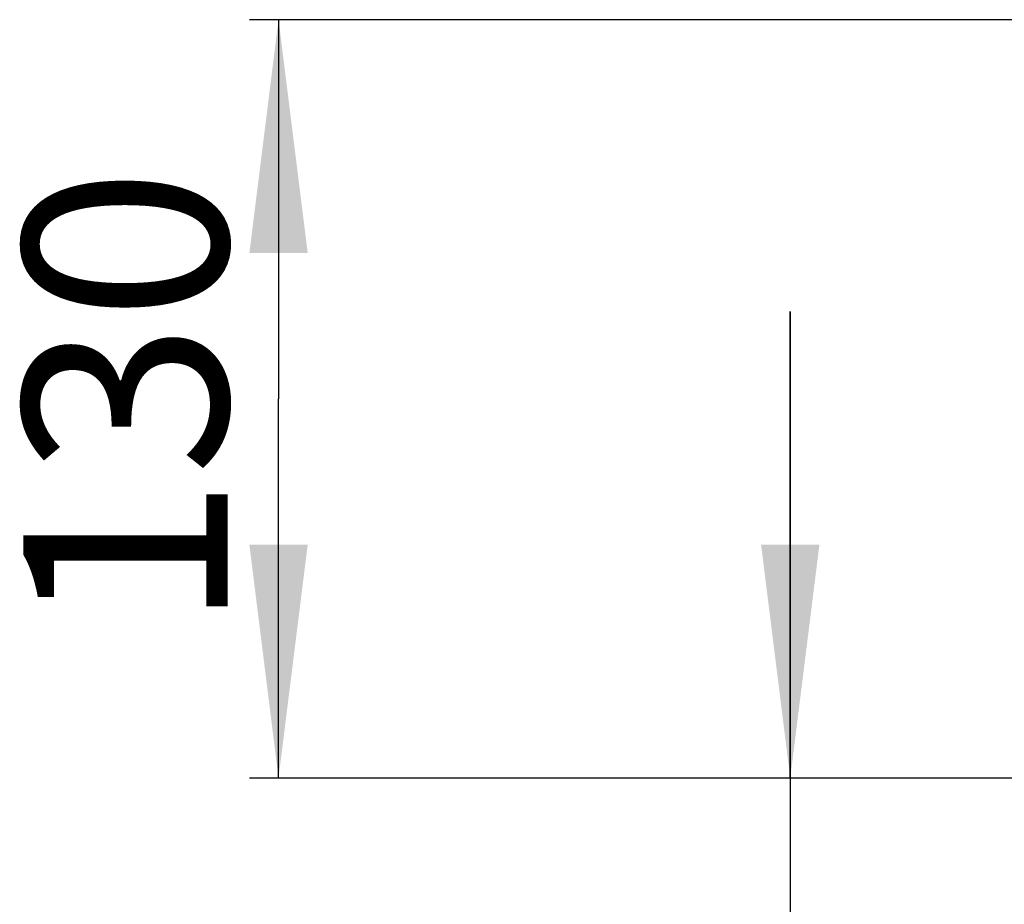
# Model space of a CAD drawing. Units: millimetres. Extents: x 0 to 841, y 0 to 594.
# Drawn here: x 50 to 67, y 94 to 109 of the extents above; entities that cross this region are included whole.
import ezdxf

# ---------------------------------------------------------------- set-up
doc = ezdxf.new("R2010")
doc.units = ezdxf.units.MM
doc.header["$LTSCALE"] = 46.255
doc.layers.get('0').update_dxf_attribs({"linetype": 'CONTINUOUS'})
doc.layers.add('07__ASM_ALL_ANNOTATION', color=7, linetype='CONTINUOUS')
doc.styles.get("Standard").update_dxf_attribs({"font": 'gost.ttf'})
doc.dimstyles.new('DIMSTYLE_7', dxfattribs={"dimtxt": 3.5, "dimasz": 4, "dimexe": 0.5, "dimexo": 0, "dimgap": 0.875, "dimtad": 1, "dimdec": 3, "dimlfac": 10, "dimtxsty": 'STANDARD', "dimblk": '_FILLED', "dimblk1": '_FILLED', "dimblk2": '_FILLED', "dimcen": 0.09, "dimadec": 0, "dimazin": 0, "dimtp": 0.3, "dimtm": 0.3, "dimtfac": 1, "dimtdec": 3, "dimtofl": 0, "dimtmove": 0, "dimatfit": 3, "dimldrblk": '_FILLED', "dimfxl": 1, "dimtolj": 1, "dimarcsym": 0})
doc.dimstyles.new('DIMSTYLE_8', dxfattribs={"dimtxt": 3.5, "dimasz": 4, "dimexe": 0.5, "dimexo": 0, "dimgap": 0.875, "dimtad": 1, "dimdec": 3, "dimlfac": 10, "dimtxsty": 'STANDARD', "dimblk": '_FILLED', "dimblk1": '_FILLED', "dimblk2": '_FILLED', "dimcen": 0.09, "dimadec": 0, "dimazin": 0, "dimtp": 0.5, "dimtm": 0.5, "dimtfac": 1, "dimtdec": 3, "dimtofl": 0, "dimtmove": 0, "dimatfit": 3, "dimldrblk": '_FILLED', "dimfxl": 1, "dimtolj": 1, "dimarcsym": 0})

# ---------------------------------------------------------------- blocks, each defined once
blk = doc.blocks.new('_FILLED')
at = {"color": 0, "linetype": 'ByBlock'}
blk.add_solid([(0, 0), (-1, 0.125), (-1, -0.125)], dxfattribs=at)
blk = doc.blocks.new('*D15')
at = {"layer": '07__ASM_ALL_ANNOTATION', "color": 2, "linetype": 'Continuous'}
for p, q in [((63.221, 95.856), (63.221, 103.856)), ((63.221, 103.856), (63.221, 93.556)), ((77.733, 95.856), (62.721, 95.856)), ((63.221, 82.121), (63.221, 93.556)), ((77.733, 91.256), (62.721, 91.256)), ((63.221, 91.256), (63.221, 82.121))]:
    blk.add_line(p, q, dxfattribs=at)
at = {"layer": '07__ASM_ALL_ANNOTATION', "color": 2, "linetype": 'Continuous', "xscale": 4, "yscale": 4, "zscale": 4}
for p, rotation in [((63.221, 95.856), 270), ((63.221, 91.256), 90)]:
    blk.add_blockref('_FILLED', p, dxfattribs=dict(at, rotation=rotation))
at = {"layer": '07__ASM_ALL_ANNOTATION', "color": 2, "linetype": 'Continuous', "insert": (58.846, 86.676), "char_height": 3.5, "width": 4.55515, "attachment_point": 3, "rotation": 90, "line_spacing_factor": 0.9}
blk.add_mtext('46', dxfattribs=at)
blk = doc.blocks.new('*D30')
at = {"layer": '07__ASM_ALL_ANNOTATION', "color": 2, "linetype": 'Continuous'}
for p, q in [((77.733, 108.856), (53.95, 108.856)), ((54.45, 108.856), (54.45, 102.356)), ((54.45, 95.856), (54.45, 102.356)), ((77.733, 95.856), (53.95, 95.856))]:
    blk.add_line(p, q, dxfattribs=at)
at = {"layer": '07__ASM_ALL_ANNOTATION', "color": 2, "linetype": 'Continuous', "xscale": 4, "yscale": 4, "zscale": 4}
for p, rotation in [((54.45, 108.856), 90), ((54.45, 95.856), 270)]:
    blk.add_blockref('_FILLED', p, dxfattribs=dict(at, rotation=rotation))
at = {"layer": '07__ASM_ALL_ANNOTATION', "color": 2, "linetype": 'Continuous', "insert": (50.075, 102.356), "char_height": 3.5, "width": 5.82904, "attachment_point": 2, "rotation": 90, "line_spacing_factor": 0.9}
blk.add_mtext('130', dxfattribs=at)

msp = doc.modelspace()

# ---------------------------------------------------------------- dimensions: what is measured, and where the dimension line sits
at = {"layer": '07__ASM_ALL_ANNOTATION', "color": 2, "linetype": 'Continuous'}
for base, p1, p2, dimstyle, picture, middle in [((54.44971, 108.85578), (77.73278, 95.85578), (77.73278, 108.85578), 'DIMSTYLE_8', '*D30', (54.44971, 102.35096)), ((63.22141, 95.85578), (77.73278, 91.25578), (77.73278, 95.85578), 'DIMSTYLE_7', '*D15', (63.22141, 84.39214))]:
    dim = msp.add_linear_dim(base=base, p1=p1, p2=p2, angle=90, dimstyle=dimstyle, dxfattribs=at)
    dim.commit()
    dim.dimension.update_dxf_attribs({"geometry": picture, "text_midpoint": middle, "dimtype": 160})

doc.saveas('drawing.dxf')
